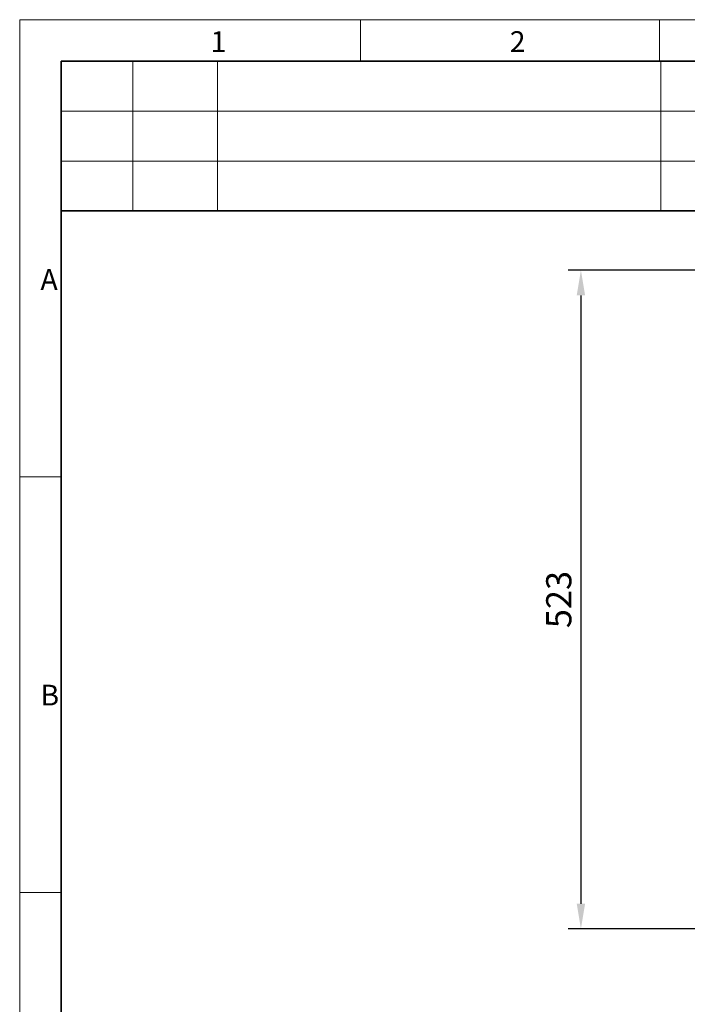
# Model space of a CAD drawing. Units: inches. Extents: x 23364 to 25324, y -15819 to -14433.
# Drawn here: x 23364 to 23894, y -15215 to -14433 of the extents above; entities that cross this region are included whole.
import ezdxf

# ---------------------------------------------------------------- set-up
doc = ezdxf.new("R2010")
doc.units = ezdxf.units.IN
doc.header["$LTSCALE"] = 2
doc.header["$PDMODE"] = 3
doc.header["$PDSIZE"] = 0.3125
doc.layers.get('Defpoints').update_dxf_attribs({"linetype": 'CONTINUOUS'})
for name, color, linetype, lineweight in [('文字', 3, 'CONTINUOUS', 18), ('粗实线', 7, 'CONTINUOUS', 35), ('细实线', 7, 'CONTINUOUS', 18)]:
    doc.layers.add(name, color=color, linetype=linetype, lineweight=lineweight)
doc.styles.add('仿宋GB2312', font='txt', dxfattribs={"width": 0.8})
doc.styles.add('仿宋体', font='txt', dxfattribs={"width": 0.8})
doc.styles.add('宋体', font='SimSun.ttf', dxfattribs={"width": 0.8})
doc.dimstyles.new('ISO-25', dxfattribs={"dimscale": 8, "dimtxt": 2.5, "dimasz": 2.5, "dimexe": 1.25, "dimexo": 0.625, "dimtad": 1, "dimtoh": 1, "dimdec": 0, "dimdsep": 46, "dimtxsty": '仿宋GB2312', "dimcen": 2.5, "dimadec": 0, "dimazin": 0, "dimtfac": 1, "dimtdec": 0, "dimtmove": 0, "dimatfit": 3, "dimfxl": 1, "dimarcsym": 0})

# ---------------------------------------------------------------- blocks, each defined once
blk = doc.blocks.new('*D36')
at = {"layer": 'Defpoints', "color": 0, "lineweight": -3, "transparency": 16777216}
for p in [(24090.89, -14631.89), (23809.42, -15154.89), (24084.36, -15154.89)]:
    blk.add_point(p, dxfattribs=at)
at = {"layer": '文字', "color": 0, "linetype": 'Continuous', "lineweight": -2, "transparency": 16777216}
for p, q in [((24085.89, -14631.89), (23799.42, -14631.89)), ((23809.42, -14651.89), (23809.42, -15134.89)), ((24079.36, -15154.89), (23799.42, -15154.89))]:
    blk.add_line(p, q, dxfattribs=at)
at = {"layer": '文字', "color": 0, "lineweight": -3, "transparency": 16777216}
for points in [[(23806.09, -14651.89), (23812.75, -14651.89), (23809.42, -14631.89)], [(23806.09, -15134.89), (23812.75, -15134.89), (23809.42, -15154.89)]]:
    blk.add_solid(points, dxfattribs=at)
at = {"layer": '文字', "color": 0, "lineweight": -3, "transparency": 16777216, "insert": (23794.42, -14893.39), "char_height": 20, "attachment_point": 5, "rotation": 90, "style": '宋体'}
blk.add_mtext('523', dxfattribs=at)

msp = doc.modelspace()

# ---------------------------------------------------------------- linework, layer by layer
at = {"layer": '文字'}
for p, q in [((23634.37, -14432.94), (23634.37, -14465.94)), ((23871.86, -14432.94), (23871.86, -14465.94)), ((23363.86, -14795.99), (23396.87, -14795.99)), ((23363.86, -15126.03), (23396.87, -15126.03))]:
    msp.add_line(p, q, dxfattribs=at)
at = {"layer": '文字', "color": 0}
msp.add_lwpolyline([(25324.33, -15819.12), (25324.33, -14432.94), (23363.86, -14432.94), (23363.86, -15819.12)], close=True, dxfattribs=at)
at = {"layer": '粗实线', "linetype": 'Continuous'}
msp.add_line((23396.87, -14584.76), (23940.18, -14584.76), dxfattribs=at)
msp.add_lwpolyline([(25291.33, -15786.12), (25291.33, -14465.94), (23396.87, -14465.94), (23396.87, -15786.12)], close=True, dxfattribs=at)
at = {"layer": '细实线'}
for p, q in [((23396.87, -14465.94), (23396.87, -14584.76)), ((23396.87, -14465.94), (23890.9, -14465.94)), ((23453.58, -14465.94), (23453.58, -14584.76)), ((23521, -14465.94), (23521, -14584.76)), ((23872.76, -14465.94), (23872.76, -14584.76)), ((23396.87, -14505.55), (23940.18, -14505.55)), ((23396.87, -14545.15), (23940.18, -14545.15))]:
    msp.add_line(p, q, dxfattribs=at)

# ---------------------------------------------------------------- texts
at = {"layer": '文字', "char_height": 16.5, "width": 757.571, "attachment_point": 1, "style": '仿宋体'}
for s, insert in [('1', (23515.45, -14442.11)), ('2', (23752.94, -14442.11)), ('A', (23380.37, -14630.96)), ('B', (23380.37, -14961.01))]:
    msp.add_mtext(s, dxfattribs=dict(at, insert=insert))

# ---------------------------------------------------------------- dimensions: what is measured, and where the dimension line sits
at = {"layer": '文字', "lineweight": -3}
dim = msp.add_linear_dim(base=(23809.42, -15154.89), p1=(24090.89, -14631.89), p2=(24084.36, -15154.89), angle=90, dimstyle='ISO-25', override={"dimtxsty": '宋体'}, dxfattribs=at)
dim.commit()
dim.dimension.update_dxf_attribs({"geometry": '*D36', "text_midpoint": (23809.42, -14893.39), "dimtype": 160})

doc.saveas('drawing.dxf')
